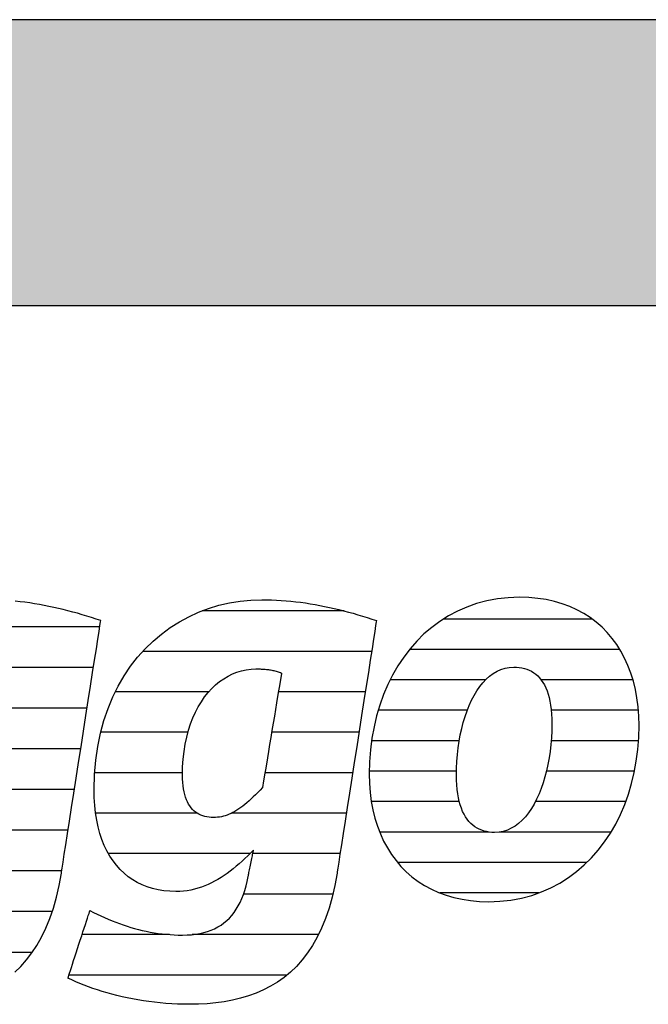
# Model space of a CAD drawing. Extents: x -69 to 1901, y -26043 to 706.
# Drawn here: x 99 to 238, y -23593 to -23374 of the extents above; entities that cross this region are included whole.
import ezdxf

# ---------------------------------------------------------------- set-up
doc = ezdxf.new("R2010")
doc.units = 0
doc.header["$LTSCALE"] = 10
doc.layers.add('DETAIL_1', color=7, linetype='CONTINUOUS')

# ---------------------------------------------------------------- blocks, each defined once
blk = doc.blocks.new('*X71')
at = {"layer": 'DETAIL_1', "color": 42, "linetype": 'CONTINUOUS'}
for p, q in [((170.88, -23505.49), (139.35, -23505.49)), ((176.99, -23514.48), (126.2, -23514.48)), ((140.83, -23523.46), (120.07, -23523.46)), ((158.02, -23523.46), (156.29, -23523.46)), ((175.59, -23523.46), (158.02, -23523.46)), ((136.2, -23532.45), (116.83, -23532.45)), ((160.28, -23532.45), (154.79, -23532.45)), ((174.18, -23532.45), (160.28, -23532.45)), ((135, -23541.43), (115.49, -23541.43)), ((162.53, -23541.43), (153.29, -23541.43)), ((172.78, -23541.43), (162.53, -23541.43)), ((138.24, -23550.42), (115.71, -23550.42)), ((164.78, -23550.42), (145.86, -23550.42)), ((171.38, -23550.42), (164.78, -23550.42)), ((150, -23559.4), (118.56, -23559.4)), ((167.04, -23559.4), (150.6, -23559.4)), ((169.98, -23559.4), (167.04, -23559.4)), ((168.38, -23568.39), (148.55, -23568.39)), ((132.1, -23577.37), (112.7, -23577.37)), ((165.19, -23577.37), (137.17, -23577.37)), ((158.18, -23586.36), (109.76, -23586.36))]:
    blk.add_line(p, q, dxfattribs=at)
blk = doc.blocks.new('*X72')
at = {"layer": 'DETAIL_1', "color": 42, "linetype": 'CONTINUOUS'}
for p, q in [((225.94, -23507.29), (192.95, -23507.29)), ((232.1, -23514.05), (185.42, -23514.05)), ((202.3, -23520.81), (181.11, -23520.81)), ((235.02, -23520.81), (214.64, -23520.81)), ((198.23, -23527.57), (178.46, -23527.57)), ((236.21, -23527.57), (216.87, -23527.57)), ((196.44, -23534.33), (176.99, -23534.33)), ((236.24, -23534.33), (216.86, -23534.33)), ((195.82, -23541.08), (176.48, -23541.08)), ((235.36, -23541.08), (215.81, -23541.08)), ((196.46, -23547.84), (176.93, -23547.84)), ((213.58, -23547.84), (213.35, -23547.84)), ((233.42, -23547.84), (213.58, -23547.84)), ((203.06, -23554.6), (178.77, -23554.6)), ((211.11, -23554.6), (205.39, -23554.6)), ((230.15, -23554.6), (211.11, -23554.6)), ((208.63, -23561.36), (182.76, -23561.36)), ((224.77, -23561.36), (208.63, -23561.36)), ((206.16, -23568.12), (192.13, -23568.12)), ((214.08, -23568.12), (206.16, -23568.12))]:
    blk.add_line(p, q, dxfattribs=at)
blk = doc.blocks.new('*X75')
at = {"layer": 'DETAIL_1', "color": 42, "linetype": 'CONTINUOUS'}
for p, q in [((46.43, -23509.01), (10.98, -23509.01)), ((91.46, -23509.01), (71.36, -23509.01)), ((116.62, -23509.01), (91.46, -23509.01)), ((21.63, -23518.05), (2.94, -23518.05)), ((51.52, -23518.05), (33.57, -23518.05)), ((95.24, -23518.05), (62.07, -23518.05)), ((115.21, -23518.05), (95.24, -23518.05)), ((16.25, -23527.09), (-1.29, -23527.09)), ((52.92, -23527.09), (35.49, -23527.09)), ((77.12, -23527.09), (57.26, -23527.09)), ((113.8, -23527.09), (94.47, -23527.09)), ((14.98, -23536.13), (-3.33, -23536.13)), ((52.32, -23536.13), (14.98, -23536.13)), ((74.21, -23536.13), (54.88, -23536.13)), ((112.4, -23536.13), (92.96, -23536.13)), ((14.66, -23545.17), (-3.72, -23545.17)), ((74.03, -23545.17), (54.16, -23545.17)), ((110.99, -23545.17), (91.12, -23545.17)), ((19.97, -23554.21), (-1.94, -23554.21)), ((109.58, -23554.21), (38.31, -23554.21)), ((50.83, -23563.24), (4.02, -23563.24)), ((84.4, -23563.24), (60.27, -23563.24)), ((108.17, -23563.24), (88.6, -23563.24)), ((53.7, -23572.28), (53.15, -23572.28)), ((106.06, -23572.28), (85.35, -23572.28)), ((101.63, -23581.32), (50.19, -23581.32)), ((90.18, -23590.36), (57.15, -23590.36))]:
    blk.add_line(p, q, dxfattribs=at)

msp = doc.modelspace()

# ---------------------------------------------------------------- hatches: boundary and pattern name
at = {"layer": 'DETAIL_1', "linetype": 'CONTINUOUS'}
msp.add_hatch(color=28, dxfattribs=at).paths.add_polyline_path([(-68.74, -23437.64), (1901.26, -23437.64), (1901.26, -23374.2), (-68.74, -23374.2)])

# ---------------------------------------------------------------- linework, layer by layer
at = {"layer": 'DETAIL_1', "color": 42}
for p, q in [((169.31, -23563.7), (168.81, -23566.48)), ((202.97, -23570.06), (205.48, -23569.97))]:
    msp.add_line(p, q, dxfattribs=at)
at = {"layer": 'DETAIL_1', "color": 28, "linetype": 'CONTINUOUS'}
msp.add_lwpolyline([(-68.74, -23437.64), (1901.26, -23437.64), (1901.26, -23374.2), (-68.74, -23374.2)], close=True, dxfattribs=at)
at = {"layer": 'DETAIL_1', "color": 42}
for points in [[(205.48, -23569.97), (207.91, -23569.7), (210.26, -23569.26), (212.53, -23568.66), (214.71, -23567.9), (216.8, -23566.99), (218.79, -23565.92), (220.7, -23564.72), (222.5, -23563.38), (224.21, -23561.91), (225.82, -23560.32), (227.32, -23558.61), (228.71, -23556.79), (230, -23554.86), (231.18, -23552.82), (232.24, -23550.7), (233.19, -23548.48), (234.01, -23546.18), (234.72, -23543.81), (235.31, -23541.36), (235.76, -23538.84), (236.09, -23536.27), (236.29, -23533.64), (236.36, -23530.96), (236.31, -23528.85), (236.16, -23526.81), (235.9, -23524.83), (235.55, -23522.91), (235.1, -23521.07), (234.55, -23519.3), (233.91, -23517.6), (233.17, -23515.98), (232.34, -23514.43), (231.42, -23512.97), (230.42, -23511.59), (229.32, -23510.3), (228.14, -23509.1), (226.87, -23507.99), (225.52, -23506.98), (224.09, -23506.06), (222.58, -23505.24), (220.99, -23504.52), (219.32, -23503.9), (217.57, -23503.39), (215.75, -23502.99), (213.86, -23502.7), (211.89, -23502.53), (209.85, -23502.47), (207.34, -23502.56), (204.91, -23502.82), (202.56, -23503.26), (200.29, -23503.86), (198.12, -23504.63), (196.03, -23505.54), (194.03, -23506.6), (192.13, -23507.81), (190.32, -23509.15), (188.61, -23510.62), (187.01, -23512.22), (185.51, -23513.93), (184.11, -23515.76), (182.82, -23517.7), (181.65, -23519.73), (180.58, -23521.87), (179.64, -23524.09), (178.81, -23526.4), (178.1, -23528.79), (177.52, -23531.24), (177.06, -23533.77), (176.73, -23536.36), (176.53, -23539), (176.46, -23541.7), (176.51, -23543.79), (176.67, -23545.82), (176.92, -23547.79), (177.28, -23549.69), (177.73, -23551.52), (178.27, -23553.28), (178.92, -23554.97), (179.65, -23556.59), (180.48, -23558.12), (181.4, -23559.58), (182.41, -23560.95), (183.5, -23562.24), (184.68, -23563.44), (185.95, -23564.54), (187.3, -23565.56), (188.73, -23566.47), (190.25, -23567.29), (191.84, -23568.01), (193.51, -23568.63), (195.25, -23569.13), (197.07, -23569.53), (198.97, -23569.82), (200.93, -23570), (202.97, -23570.06)], [(97.75, -23585.71), (99.09, -23584.42), (100.36, -23583), (101.55, -23581.44), (102.67, -23579.76), (103.71, -23577.92), (104.66, -23575.95), (105.53, -23573.82), (106.31, -23571.53), (107, -23569.09), (107.6, -23566.48), (108.1, -23563.7), (108.1, -23563.7), (108.1, -23563.7), (108.1, -23563.7), (108.1, -23563.7), (108.1, -23563.7), (108.1, -23563.7), (108.1, -23563.7), (108.1, -23563.7), (108.1, -23563.7), (108.1, -23563.7), (108.1, -23563.7), (108.1, -23563.7), (108.1, -23563.7), (108.1, -23563.7), (108.1, -23563.7), (108.1, -23563.7), (108.1, -23563.7), (108.1, -23563.7), (108.1, -23563.7), (108.1, -23563.7), (108.1, -23563.7), (108.1, -23563.7), (108.1, -23563.7), (108.1, -23563.7), (108.14, -23563.41), (108.27, -23562.59), (108.47, -23561.29), (108.74, -23559.54), (109.08, -23557.41), (109.46, -23554.94), (109.89, -23552.17), (110.36, -23549.16), (110.86, -23545.96), (111.38, -23542.61), (111.92, -23539.16), (112.47, -23535.67), (113.01, -23532.17), (113.55, -23528.72), (114.07, -23525.37), (114.57, -23522.17), (115.04, -23519.16), (115.47, -23516.4), (115.86, -23513.92), (116.19, -23511.79), (116.46, -23510.05), (116.67, -23508.74), (116.79, -23507.92), (116.84, -23507.64), (116.84, -23507.64), (116.84, -23507.64), (116.84, -23507.64), (116.84, -23507.64), (116.84, -23507.64), (116.84, -23507.64), (116.84, -23507.64), (116.84, -23507.64), (116.84, -23507.64), (116.84, -23507.64), (116.84, -23507.64), (116.84, -23507.64), (116.84, -23507.64), (116.84, -23507.64), (116.84, -23507.64), (116.84, -23507.64), (116.84, -23507.64), (116.84, -23507.64), (116.84, -23507.64), (116.84, -23507.64), (116.84, -23507.64), (116.84, -23507.64), (116.84, -23507.64), (116.84, -23507.64), (115.81, -23507.29), (114.78, -23506.96), (113.74, -23506.64), (112.7, -23506.33), (111.66, -23506.03), (110.61, -23505.74), (109.56, -23505.46), (108.51, -23505.2), (107.45, -23504.95), (106.39, -23504.71), (105.33, -23504.49), (104.27, -23504.28), (103.2, -23504.08), (102.13, -23503.9), (101.07, -23503.73), (99.99, -23503.58), (98.92, -23503.45), (97.85, -23503.33)], [(168.81, -23566.48), (168.22, -23569.09), (167.53, -23571.53), (166.74, -23573.82), (165.87, -23575.95), (164.92, -23577.92), (163.88, -23579.76), (162.76, -23581.44), (161.57, -23583), (160.3, -23584.42), (158.97, -23585.71), (157.56, -23586.87), (156.09, -23587.92), (154.56, -23588.85), (152.97, -23589.67), (151.33, -23590.39), (149.64, -23591), (147.89, -23591.52), (146.1, -23591.95), (144.27, -23592.28), (142.4, -23592.54), (140.49, -23592.72), (138.55, -23592.82), (136.57, -23592.85), (136.57, -23592.85), (136.57, -23592.85), (136.57, -23592.85), (136.57, -23592.85), (136.57, -23592.85), (136.57, -23592.85), (136.57, -23592.85), (136.57, -23592.85), (136.57, -23592.85), (136.57, -23592.85), (136.57, -23592.85), (136.57, -23592.85), (136.57, -23592.85), (136.57, -23592.85), (136.57, -23592.85), (136.57, -23592.85), (136.57, -23592.85), (136.57, -23592.85), (136.57, -23592.85), (136.57, -23592.85), (136.57, -23592.85), (136.57, -23592.85), (136.57, -23592.85), (136.57, -23592.85), (135.24, -23592.84), (133.91, -23592.8), (132.61, -23592.74), (131.31, -23592.65), (130.03, -23592.54), (128.77, -23592.41), (127.52, -23592.25), (126.3, -23592.08), (125.08, -23591.88), (123.89, -23591.67), (122.72, -23591.43), (121.57, -23591.18), (120.43, -23590.91), (119.32, -23590.62), (118.23, -23590.32), (117.17, -23590), (116.12, -23589.67), (115.11, -23589.33), (114.11, -23588.97), (113.14, -23588.6), (112.2, -23588.22), (111.29, -23587.83), (110.4, -23587.43), (109.54, -23587.02), (109.54, -23587.02), (109.54, -23587.02), (109.54, -23587.02), (109.54, -23587.02), (109.54, -23587.02), (109.54, -23587.02), (109.54, -23587.02), (109.54, -23587.02), (109.54, -23587.02), (109.54, -23587.02), (109.54, -23587.02), (109.54, -23587.02), (109.54, -23587.02), (109.54, -23587.02), (109.54, -23587.02), (109.54, -23587.02), (109.54, -23587.02), (109.54, -23587.02), (109.54, -23587.02), (109.54, -23587.02), (109.54, -23587.02), (109.54, -23587.02), (109.54, -23587.02), (109.54, -23587.02), (109.57, -23586.94), (109.64, -23586.73), (109.75, -23586.38), (109.9, -23585.91), (110.09, -23585.34), (110.31, -23584.68), (110.55, -23583.94), (110.81, -23583.14), (111.09, -23582.28), (111.39, -23581.39), (111.69, -23580.47), (111.99, -23579.53), (112.3, -23578.6), (112.6, -23577.68), (112.89, -23576.78), (113.17, -23575.93), (113.44, -23575.12), (113.68, -23574.38), (113.9, -23573.72), (114.08, -23573.15), (114.23, -23572.69), (114.35, -23572.34), (114.42, -23572.12), (114.45, -23572.05), (114.45, -23572.05), (114.45, -23572.05), (114.45, -23572.05), (114.45, -23572.05), (114.45, -23572.05), (114.45, -23572.05), (114.45, -23572.05), (114.45, -23572.05), (114.45, -23572.05), (114.45, -23572.05), (114.45, -23572.05), (114.45, -23572.05), (114.45, -23572.05), (114.45, -23572.05), (114.45, -23572.05), (114.45, -23572.05), (114.45, -23572.05), (114.45, -23572.05), (114.45, -23572.05), (114.45, -23572.05), (114.45, -23572.05), (114.45, -23572.05), (114.45, -23572.05), (114.45, -23572.05), (115.26, -23572.45), (116.07, -23572.85), (116.89, -23573.23), (117.7, -23573.6), (118.52, -23573.95), (119.35, -23574.29), (120.17, -23574.62), (121, -23574.93), (121.84, -23575.22), (122.68, -23575.5), (123.52, -23575.76), (124.36, -23576.01), (125.22, -23576.23), (126.07, -23576.44), (126.93, -23576.63), (127.8, -23576.81), (128.68, -23576.96), (129.56, -23577.1), (130.44, -23577.21), (131.34, -23577.31), (132.24, -23577.38), (133.14, -23577.44), (134.06, -23577.47), (134.98, -23577.48), (134.98, -23577.48), (134.98, -23577.48), (134.98, -23577.48), (134.98, -23577.48), (134.98, -23577.48), (134.98, -23577.48), (134.98, -23577.48), (134.98, -23577.48), (134.98, -23577.48), (134.98, -23577.48), (134.98, -23577.48), (134.98, -23577.48), (134.98, -23577.48), (134.98, -23577.48), (134.98, -23577.48), (134.98, -23577.48), (134.98, -23577.48), (134.98, -23577.48), (134.98, -23577.48), (134.98, -23577.48), (134.98, -23577.48), (134.98, -23577.48), (134.98, -23577.48), (134.98, -23577.48), (136.01, -23577.46), (136.99, -23577.39), (137.94, -23577.28), (138.85, -23577.13), (139.73, -23576.93), (140.56, -23576.68), (141.36, -23576.39), (142.12, -23576.06), (142.85, -23575.68), (143.54, -23575.25), (144.19, -23574.78), (144.81, -23574.27), (145.39, -23573.71), (145.94, -23573.1), (146.45, -23572.45), (146.93, -23571.75), (147.38, -23571), (147.79, -23570.21), (148.17, -23569.37), (148.51, -23568.49), (148.82, -23567.56), (149.1, -23566.58), (149.35, -23565.56), (149.56, -23564.49), (149.56, -23564.49), (149.56, -23564.49), (149.56, -23564.49), (149.56, -23564.49), (149.56, -23564.49), (149.56, -23564.49), (149.56, -23564.49), (149.56, -23564.49), (149.56, -23564.49), (149.56, -23564.49), (149.56, -23564.49), (149.56, -23564.49), (149.56, -23564.49), (149.56, -23564.49), (149.56, -23564.49), (149.56, -23564.49), (149.56, -23564.49), (149.56, -23564.49), (149.56, -23564.49), (149.56, -23564.49), (149.56, -23564.49), (149.56, -23564.49), (149.56, -23564.49), (149.56, -23564.49), (149.57, -23564.46), (149.59, -23564.38), (149.61, -23564.24), (149.65, -23564.06), (149.7, -23563.84), (149.75, -23563.58), (149.81, -23563.29), (149.87, -23562.98), (149.94, -23562.65), (150.01, -23562.3), (150.08, -23561.94), (150.16, -23561.58), (150.23, -23561.21), (150.31, -23560.85), (150.38, -23560.51), (150.45, -23560.17), (150.51, -23559.86), (150.57, -23559.57), (150.62, -23559.31), (150.67, -23559.09), (150.7, -23558.91), (150.73, -23558.78), (150.75, -23558.69), (150.76, -23558.66), (150.76, -23558.66), (150.76, -23558.66), (150.76, -23558.66), (150.76, -23558.66), (150.76, -23558.66), (150.76, -23558.66), (150.76, -23558.66), (150.76, -23558.66), (150.76, -23558.66), (150.76, -23558.66), (150.76, -23558.66), (150.76, -23558.66), (150.76, -23558.66), (150.76, -23558.66), (150.76, -23558.66), (150.76, -23558.66), (150.76, -23558.66), (150.76, -23558.66), (150.76, -23558.66), (150.76, -23558.66), (150.76, -23558.66), (150.76, -23558.66), (150.76, -23558.66), (150.76, -23558.66), (150.12, -23559.28), (149.49, -23559.9), (148.85, -23560.5), (148.21, -23561.09), (147.56, -23561.66), (146.91, -23562.21), (146.25, -23562.75), (145.58, -23563.27), (144.91, -23563.77), (144.23, -23564.24), (143.54, -23564.69), (142.84, -23565.12), (142.13, -23565.52), (141.41, -23565.9), (140.68, -23566.24), (139.94, -23566.55), (139.18, -23566.84), (138.42, -23567.08), (137.64, -23567.3), (136.85, -23567.48), (136.04, -23567.62), (135.22, -23567.72), (134.38, -23567.78), (133.53, -23567.8), (133.53, -23567.8), (133.53, -23567.8), (133.53, -23567.8), (133.53, -23567.8), (133.53, -23567.8), (133.53, -23567.8), (133.53, -23567.8), (133.53, -23567.8), (133.53, -23567.8), (133.53, -23567.8), (133.53, -23567.8), (133.53, -23567.8), (133.53, -23567.8), (133.53, -23567.8), (133.53, -23567.8), (133.53, -23567.8), (133.53, -23567.8), (133.53, -23567.8), (133.53, -23567.8), (133.53, -23567.8), (133.53, -23567.8), (133.53, -23567.8), (133.53, -23567.8), (133.53, -23567.8), (132.17, -23567.76), (130.86, -23567.64), (129.59, -23567.43), (128.36, -23567.15), (127.18, -23566.78), (126.05, -23566.33), (124.96, -23565.81), (123.93, -23565.2), (122.95, -23564.51), (122.02, -23563.75), (121.14, -23562.91), (120.32, -23561.99), (119.56, -23561), (118.86, -23559.92), (118.21, -23558.78), (117.63, -23557.56), (117.11, -23556.26), (116.66, -23554.89), (116.27, -23553.45), (115.95, -23551.93), (115.7, -23550.34), (115.52, -23548.68), (115.41, -23546.95), (115.37, -23545.14), (115.37, -23545.14), (115.37, -23545.14), (115.37, -23545.14), (115.37, -23545.14), (115.37, -23545.14), (115.37, -23545.14), (115.37, -23545.14), (115.37, -23545.14), (115.37, -23545.14), (115.37, -23545.14), (115.37, -23545.14), (115.37, -23545.14), (115.37, -23545.14), (115.37, -23545.14), (115.37, -23545.14), (115.37, -23545.14), (115.37, -23545.14), (115.37, -23545.14), (115.37, -23545.14), (115.37, -23545.14), (115.37, -23545.14), (115.37, -23545.14), (115.37, -23545.14), (115.37, -23545.14), (115.46, -23541.83), (115.73, -23538.63), (116.17, -23535.57), (116.78, -23532.63), (117.54, -23529.83), (118.45, -23527.15), (119.5, -23524.61), (120.7, -23522.2), (122.02, -23519.93), (123.46, -23517.79), (125.02, -23515.79), (126.69, -23513.93), (128.45, -23512.21), (130.32, -23510.64), (132.27, -23509.21), (134.3, -23507.92), (136.4, -23506.78), (138.57, -23505.78), (140.8, -23504.94), (143.09, -23504.24), (145.42, -23503.7), (147.78, -23503.31), (150.18, -23503.08), (152.61, -23503), (152.61, -23503), (152.61, -23503), (152.61, -23503), (152.61, -23503), (152.61, -23503), (152.61, -23503), (152.61, -23503), (152.61, -23503), (152.61, -23503), (152.61, -23503), (152.61, -23503), (152.61, -23503), (152.61, -23503), (152.61, -23503), (152.61, -23503), (152.61, -23503), (152.61, -23503), (152.61, -23503), (152.61, -23503), (152.61, -23503), (152.61, -23503), (152.61, -23503), (152.61, -23503), (152.61, -23503), (153.69, -23503.01), (154.76, -23503.04), (155.84, -23503.08), (156.91, -23503.15), (157.99, -23503.23), (159.06, -23503.33), (160.14, -23503.45), (161.21, -23503.58), (162.28, -23503.73), (163.35, -23503.9), (164.42, -23504.08), (165.48, -23504.28), (166.55, -23504.49), (167.61, -23504.71), (168.67, -23504.95), (169.72, -23505.2), (170.77, -23505.46), (171.83, -23505.74), (172.87, -23506.03), (173.92, -23506.33), (174.96, -23506.64), (175.99, -23506.96), (177.03, -23507.29), (178.05, -23507.64), (178.05, -23507.64), (178.05, -23507.64), (178.05, -23507.64), (178.05, -23507.64), (178.05, -23507.64), (178.05, -23507.64), (178.05, -23507.64), (178.05, -23507.64), (178.05, -23507.64), (178.05, -23507.64), (178.05, -23507.64), (178.05, -23507.64), (178.05, -23507.64), (178.05, -23507.64), (178.05, -23507.64), (178.05, -23507.64), (178.05, -23507.64), (178.05, -23507.64), (178.05, -23507.64), (178.05, -23507.64), (178.05, -23507.64), (178.05, -23507.64), (178.05, -23507.64), (178.05, -23507.64), (178.01, -23507.92), (177.88, -23508.74), (177.68, -23510.05), (177.41, -23511.79), (177.07, -23513.92), (176.69, -23516.4), (176.26, -23519.16), (175.79, -23522.17), (175.29, -23525.37), (174.76, -23528.72), (174.23, -23532.17), (173.68, -23535.67), (173.14, -23539.16), (172.6, -23542.61), (172.08, -23545.96), (171.58, -23549.16), (171.11, -23552.17), (170.68, -23554.94), (170.29, -23557.41), (169.96, -23559.54), (169.68, -23561.29), (169.48, -23562.59), (169.35, -23563.41), (169.31, -23563.7)], [(156.98, -23519.3), (156.96, -23519.43), (156.9, -23519.8), (156.8, -23520.39), (156.66, -23521.18), (156.5, -23522.15), (156.32, -23523.27), (156.11, -23524.53), (155.88, -23525.9), (155.64, -23527.35), (155.39, -23528.87), (155.12, -23530.43), (154.86, -23532.02), (154.6, -23533.61), (154.34, -23535.17), (154.08, -23536.69), (153.84, -23538.15), (153.61, -23539.51), (153.4, -23540.77), (153.22, -23541.89), (153.06, -23542.86), (152.92, -23543.65), (152.83, -23544.24), (152.76, -23544.62), (152.74, -23544.74), (152.74, -23544.74), (152.74, -23544.74), (152.74, -23544.74), (152.74, -23544.74), (152.74, -23544.74), (152.74, -23544.74), (152.74, -23544.74), (152.74, -23544.74), (152.74, -23544.74), (152.74, -23544.74), (152.74, -23544.74), (152.74, -23544.74), (152.74, -23544.74), (152.74, -23544.74), (152.74, -23544.74), (152.74, -23544.74), (152.74, -23544.74), (152.74, -23544.74), (152.74, -23544.74), (152.74, -23544.74), (152.74, -23544.74), (152.74, -23544.74), (152.74, -23544.74), (152.74, -23544.74), (152.22, -23545.29), (151.71, -23545.82), (151.2, -23546.32), (150.71, -23546.8), (150.23, -23547.25), (149.76, -23547.68), (149.29, -23548.08), (148.83, -23548.46), (148.38, -23548.82), (147.94, -23549.15), (147.5, -23549.46), (147.06, -23549.75), (146.63, -23550.01), (146.2, -23550.25), (145.77, -23550.46), (145.34, -23550.65), (144.91, -23550.82), (144.49, -23550.97), (144.06, -23551.09), (143.63, -23551.19), (143.2, -23551.27), (142.76, -23551.33), (142.32, -23551.36), (141.88, -23551.37), (141.88, -23551.37), (141.88, -23551.37), (141.88, -23551.37), (141.88, -23551.37), (141.88, -23551.37), (141.88, -23551.37), (141.88, -23551.37), (141.88, -23551.37), (141.88, -23551.37), (141.88, -23551.37), (141.88, -23551.37), (141.88, -23551.37), (141.88, -23551.37), (141.88, -23551.37), (141.88, -23551.37), (141.88, -23551.37), (141.88, -23551.37), (141.88, -23551.37), (141.88, -23551.37), (141.88, -23551.37), (141.88, -23551.37), (141.88, -23551.37), (141.88, -23551.37), (141.88, -23551.37), (141.37, -23551.36), (140.88, -23551.32), (140.4, -23551.24), (139.94, -23551.14), (139.49, -23551.01), (139.06, -23550.85), (138.65, -23550.66), (138.26, -23550.43), (137.89, -23550.18), (137.54, -23549.89), (137.2, -23549.56), (136.89, -23549.2), (136.6, -23548.81), (136.33, -23548.38), (136.08, -23547.91), (135.86, -23547.41), (135.66, -23546.86), (135.48, -23546.28), (135.33, -23545.66), (135.21, -23545.01), (135.11, -23544.31), (135.04, -23543.57), (135, -23542.79), (134.98, -23541.96), (134.98, -23541.96), (134.98, -23541.96), (134.98, -23541.96), (134.98, -23541.96), (134.98, -23541.96), (134.98, -23541.96), (134.98, -23541.96), (134.98, -23541.96), (134.98, -23541.96), (134.98, -23541.96), (134.98, -23541.96), (134.98, -23541.96), (134.98, -23541.96), (134.98, -23541.96), (134.98, -23541.96), (134.98, -23541.96), (134.98, -23541.96), (134.98, -23541.96), (134.98, -23541.96), (134.98, -23541.96), (134.98, -23541.96), (134.98, -23541.96), (134.98, -23541.96), (134.98, -23541.96), (135.02, -23540.14), (135.14, -23538.38), (135.33, -23536.69), (135.59, -23535.06), (135.92, -23533.5), (136.32, -23532.01), (136.78, -23530.6), (137.29, -23529.25), (137.87, -23527.97), (138.5, -23526.77), (139.18, -23525.65), (139.9, -23524.6), (140.67, -23523.63), (141.49, -23522.74), (142.34, -23521.92), (143.23, -23521.19), (144.15, -23520.54), (145.1, -23519.97), (146.08, -23519.49), (147.08, -23519.09), (148.11, -23518.78), (149.15, -23518.55), (150.21, -23518.42), (151.28, -23518.37), (151.52, -23518.37), (151.75, -23518.38), (151.98, -23518.38), (152.21, -23518.39), (152.45, -23518.4), (152.68, -23518.41), (152.91, -23518.42), (153.15, -23518.44), (153.38, -23518.46), (153.61, -23518.48), (153.85, -23518.51), (154.08, -23518.54), (154.32, -23518.57), (154.56, -23518.61), (154.8, -23518.66), (155.03, -23518.71), (155.27, -23518.76), (155.51, -23518.82), (155.76, -23518.88), (156, -23518.95), (156.24, -23519.03), (156.49, -23519.11), (156.73, -23519.2), (156.98, -23519.3), (156.98, -23519.3), (156.98, -23519.3), (156.98, -23519.3), (156.98, -23519.3), (156.98, -23519.3), (156.98, -23519.3), (156.98, -23519.3), (156.98, -23519.3), (156.98, -23519.3), (156.98, -23519.3), (156.98, -23519.3), (156.98, -23519.3), (156.98, -23519.3), (156.98, -23519.3), (156.98, -23519.3), (156.98, -23519.3), (156.98, -23519.3), (156.98, -23519.3), (156.98, -23519.3), (156.98, -23519.3), (156.98, -23519.3), (156.98, -23519.3), (156.98, -23519.3), (156.98, -23519.3)], [(214.64, -23544.94), (214.16, -23546.15), (213.63, -23547.3), (213.07, -23548.38), (212.46, -23549.4), (211.81, -23550.34), (211.12, -23551.2), (210.4, -23551.98), (209.63, -23552.67), (208.83, -23553.26), (208, -23553.76), (207.12, -23554.16), (206.21, -23554.45), (205.27, -23554.62), (204.29, -23554.68), (204.29, -23554.68), (204.29, -23554.68), (204.29, -23554.68), (204.29, -23554.68), (204.29, -23554.68), (204.29, -23554.68), (204.29, -23554.68), (204.29, -23554.68), (204.29, -23554.68), (204.29, -23554.68), (204.29, -23554.68), (204.29, -23554.68), (204.29, -23554.68), (204.29, -23554.68), (204.29, -23554.68), (204.29, -23554.68), (204.29, -23554.68), (204.29, -23554.68), (204.29, -23554.68), (204.29, -23554.68), (204.29, -23554.68), (204.29, -23554.68), (204.29, -23554.68), (204.29, -23554.68), (203.69, -23554.67), (203.1, -23554.61), (202.52, -23554.51), (201.96, -23554.38), (201.42, -23554.2), (200.9, -23553.98), (200.4, -23553.72), (199.91, -23553.42), (199.45, -23553.07), (199.02, -23552.68), (198.6, -23552.24), (198.21, -23551.75), (197.85, -23551.22), (197.51, -23550.64), (197.2, -23550.01), (196.92, -23549.33), (196.67, -23548.59), (196.45, -23547.81), (196.26, -23546.97), (196.1, -23546.08), (195.97, -23545.13), (195.88, -23544.13), (195.83, -23543.08), (195.81, -23541.96), (195.81, -23541.96), (195.81, -23541.96), (195.81, -23541.96), (195.81, -23541.96), (195.81, -23541.96), (195.81, -23541.96), (195.81, -23541.96), (195.81, -23541.96), (195.81, -23541.96), (195.81, -23541.96), (195.81, -23541.96), (195.81, -23541.96), (195.81, -23541.96), (195.81, -23541.96), (195.81, -23541.96), (195.81, -23541.96), (195.81, -23541.96), (195.81, -23541.96), (195.81, -23541.96), (195.81, -23541.96), (195.81, -23541.96), (195.81, -23541.96), (195.81, -23541.96), (195.81, -23541.96), (195.83, -23540.43), (195.91, -23538.9), (196.03, -23537.39), (196.2, -23535.91), (196.42, -23534.44), (196.68, -23533.01), (196.99, -23531.62), (197.34, -23530.26), (197.74, -23528.96), (198.18, -23527.7), (198.66, -23526.49), (199.19, -23525.35), (199.76, -23524.26), (200.37, -23523.25), (201.01, -23522.31), (201.7, -23521.45), (202.43, -23520.68), (203.19, -23519.99), (203.99, -23519.39), (204.83, -23518.89), (205.7, -23518.5), (206.61, -23518.21), (207.56, -23518.03), (208.53, -23517.97), (209.16, -23517.99), (209.76, -23518.05), (210.34, -23518.14), (210.91, -23518.27), (211.46, -23518.44), (211.98, -23518.65), (212.49, -23518.91), (212.97, -23519.21), (213.43, -23519.55), (213.87, -23519.93), (214.28, -23520.36), (214.66, -23520.84), (215.02, -23521.37), (215.35, -23521.94), (215.66, -23522.56), (215.93, -23523.24), (216.18, -23523.96), (216.4, -23524.74), (216.58, -23525.57), (216.74, -23526.46), (216.86, -23527.4), (216.94, -23528.4), (217, -23529.45), (217.01, -23530.57), (217.01, -23530.57), (217.01, -23530.57), (217.01, -23530.57), (217.01, -23530.57), (217.01, -23530.57), (217.01, -23530.57), (217.01, -23530.57), (217.01, -23530.57), (217.01, -23530.57), (217.01, -23530.57), (217.01, -23530.57), (217.01, -23530.57), (217.01, -23530.57), (217.01, -23530.57), (217.01, -23530.57), (217.01, -23530.57), (217.01, -23530.57), (217.01, -23530.57), (217.01, -23530.57), (217.01, -23530.57), (217.01, -23530.57), (217.01, -23530.57), (217.01, -23530.57), (217.01, -23530.57), (216.99, -23532.12), (216.92, -23533.66), (216.79, -23535.18), (216.62, -23536.68), (216.41, -23538.15), (216.14, -23539.59), (215.84, -23540.99), (215.48, -23542.35), (215.09, -23543.67), (214.64, -23544.94)]]:
    msp.add_lwpolyline(points, dxfattribs=at)

# ---------------------------------------------------------------- block references
at = {"layer": 'DETAIL_1', "color": 0}
for name in ['*X71', '*X75', '*X72']:
    msp.add_blockref(name, (0, 0), dxfattribs=at)

doc.saveas('drawing.dxf')
